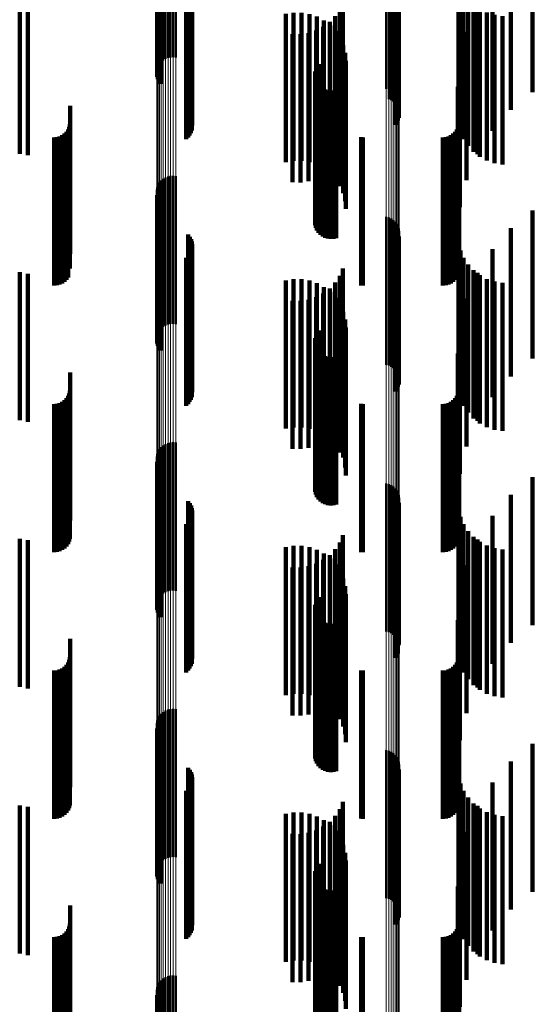
# Model space of a CAD drawing. Units: metres. Extents: x 0 to 10.8, y -0.5 to 0.5.
# Drawn here: x 0.1 to 0.1, y -0.3 to -0.2 of the extents above; entities that cross this region are included whole.
import ezdxf

# ---------------------------------------------------------------- set-up
doc = ezdxf.new("R2010")
doc.units = ezdxf.units.M
doc.linetypes.add('AUSGEZOGEN', pattern=[0])
doc.linetypes.add('VERDECKT2_S2', pattern=[0.009, 0.005, -0.004])
doc.layers.add('Fertigelement', color=7, linetype='AUSGEZOGEN', lineweight=50)
doc.layers.add('Standard', color=7, linetype='AUSGEZOGEN', lineweight=13)

msp = doc.modelspace()

# ---------------------------------------------------------------- linework, layer by layer
at = {"layer": 'Fertigelement', "transparency": 33554687}
for p, q in [((0.057233, -0.215698), (0.057233, -0.220698)), ((0.057309, -0.215651), (0.057309, -0.220651)), ((0.057392, -0.215618), (0.057392, -0.220618)), ((0.05748, -0.215598), (0.05748, -0.220598)), ((0.057569, -0.215593), (0.057569, -0.220593)), ((0.057658, -0.215603), (0.057658, -0.220603)), ((0.057031, -0.215987), (0.057031, -0.220987)), ((0.057063, -0.215903), (0.057063, -0.220903)), ((0.057108, -0.215826), (0.057108, -0.220826)), ((0.057165, -0.215757), (0.057165, -0.220757)), ((0.057011, -0.216165), (0.057011, -0.221165)), ((0.057014, -0.216075), (0.057014, -0.221075)), ((0.057023, -0.216253), (0.057023, -0.221253)), ((0.057049, -0.216339), (0.057049, -0.221339)), ((0.057089, -0.216419), (0.057089, -0.221419)), ((0.057142, -0.216492), (0.057142, -0.221492)), ((0.064765, -0.216981), (0.064765, -0.221664)), ((0.06485, -0.217004), (0.06485, -0.221652)), ((0.064929, -0.217041), (0.064929, -0.221634)), ((0.065002, -0.21709), (0.065002, -0.221609)), ((0.065066, -0.21715), (0.065066, -0.221579)), ((0.065119, -0.21722), (0.065119, -0.221544)), ((0.065161, -0.217297), (0.065161, -0.221505)), ((0.065189, -0.21738), (0.065189, -0.221463)), ((0.058079, -0.217582), (0.058079, -0.221361)), ((0.058131, -0.217652), (0.058131, -0.221326)), ((0.065164, -0.217725), (0.065164, -0.221289)), ((0.065191, -0.217641), (0.065191, -0.221332)), ((0.065204, -0.217467), (0.065204, -0.221419)), ((0.05817, -0.21773), (0.05817, -0.221287)), ((0.058197, -0.217813), (0.058197, -0.221245)), ((0.05821, -0.217899), (0.05821, -0.221201)), ((0.065072, -0.217873), (0.065072, -0.221215)), ((0.065124, -0.217802), (0.065124, -0.22125)), ((0.058008, -0.218361), (0.058008, -0.220969)), ((0.058072, -0.218301), (0.058072, -0.220999)), ((0.058124, -0.218231), (0.058124, -0.221034)), ((0.058166, -0.218155), (0.058166, -0.221073)), ((0.058194, -0.218072), (0.058194, -0.221114)), ((0.058008, -0.220969), (0.058008, -0.223361)), ((0.058072, -0.220999), (0.058072, -0.223301)), ((0.058124, -0.221034), (0.058124, -0.223231)), ((0.062396, -0.220984), (0.062396, -0.225984)), ((0.062438, -0.220899), (0.062438, -0.225899)), ((0.062494, -0.220822), (0.062494, -0.225822)), ((0.058079, -0.221361), (0.058079, -0.222582)), ((0.058131, -0.221326), (0.058131, -0.222652)), ((0.058166, -0.221073), (0.058166, -0.223155)), ((0.05817, -0.221287), (0.05817, -0.22273)), ((0.058194, -0.221114), (0.058194, -0.223072)), ((0.058197, -0.221245), (0.058197, -0.222813)), ((0.05821, -0.221201), (0.05821, -0.222899)), ((0.06236, -0.221169), (0.06236, -0.226169)), ((0.062366, -0.221263), (0.062366, -0.226263)), ((0.06237, -0.221075), (0.06237, -0.226075)), ((0.062388, -0.221355), (0.062388, -0.226355)), ((0.065072, -0.221215), (0.065072, -0.222873)), ((0.065124, -0.22125), (0.065124, -0.222802)), ((0.065164, -0.221289), (0.065164, -0.222725)), ((0.065191, -0.221332), (0.065191, -0.222641)), ((0.062427, -0.221442), (0.062427, -0.226442)), ((0.062479, -0.221521), (0.062479, -0.226521)), ((0.062544, -0.221589), (0.062544, -0.226589)), ((0.062621, -0.221645), (0.062621, -0.226645)), ((0.062706, -0.221687), (0.062706, -0.226687)), ((0.062796, -0.221714), (0.062796, -0.226714)), ((0.063077, -0.221696), (0.063077, -0.226696)), ((0.064765, -0.221664), (0.064765, -0.221664)), ((0.06485, -0.221652), (0.06485, -0.222004)), ((0.064929, -0.221634), (0.064929, -0.222041)), ((0.065002, -0.221609), (0.065002, -0.22209)), ((0.065066, -0.221579), (0.065066, -0.22215)), ((0.065119, -0.221544), (0.065119, -0.22222)), ((0.065161, -0.221505), (0.065161, -0.222297)), ((0.065189, -0.221463), (0.065189, -0.22238)), ((0.065204, -0.221419), (0.065204, -0.222467)), ((0.062891, -0.221724), (0.062891, -0.226724)), ((0.062985, -0.221719), (0.062985, -0.226719)), ((0.057233, -0.224698), (0.057233, -0.229698)), ((0.057309, -0.224651), (0.057309, -0.229651)), ((0.057392, -0.224618), (0.057392, -0.229618)), ((0.05748, -0.224598), (0.05748, -0.229598)), ((0.057569, -0.224593), (0.057569, -0.229593)), ((0.057658, -0.224603), (0.057658, -0.229603)), ((0.057031, -0.224987), (0.057031, -0.229987)), ((0.057063, -0.224903), (0.057063, -0.229903)), ((0.057108, -0.224826), (0.057108, -0.229826)), ((0.057165, -0.224757), (0.057165, -0.229757)), ((0.057011, -0.225165), (0.057011, -0.230165)), ((0.057014, -0.225075), (0.057014, -0.230075)), ((0.057023, -0.225253), (0.057023, -0.230253)), ((0.057049, -0.225339), (0.057049, -0.230339)), ((0.057089, -0.225419), (0.057089, -0.230419)), ((0.057142, -0.225492), (0.057142, -0.230492)), ((0.064765, -0.225981), (0.064765, -0.230981)), ((0.06485, -0.226004), (0.06485, -0.231004)), ((0.064929, -0.226041), (0.064929, -0.231041)), ((0.065002, -0.22609), (0.065002, -0.23109)), ((0.065066, -0.22615), (0.065066, -0.23115)), ((0.065119, -0.22622), (0.065119, -0.23122)), ((0.065161, -0.226297), (0.065161, -0.231297)), ((0.058079, -0.226582), (0.058079, -0.231582)), ((0.058131, -0.226652), (0.058131, -0.231652)), ((0.065189, -0.22638), (0.065189, -0.23138)), ((0.065191, -0.226641), (0.065191, -0.231641)), ((0.065204, -0.226467), (0.065204, -0.231467)), ((0.05817, -0.22673), (0.05817, -0.23173)), ((0.058197, -0.226813), (0.058197, -0.231813)), ((0.05821, -0.226899), (0.05821, -0.231899)), ((0.065072, -0.226873), (0.065072, -0.231873)), ((0.065124, -0.226802), (0.065124, -0.231802)), ((0.065164, -0.226725), (0.065164, -0.231725)), ((0.058008, -0.227361), (0.058008, -0.232361)), ((0.058072, -0.227301), (0.058072, -0.232301)), ((0.058124, -0.227231), (0.058124, -0.232231)), ((0.058166, -0.227155), (0.058166, -0.232155)), ((0.058194, -0.227072), (0.058194, -0.232072)), ((0.062396, -0.229984), (0.062396, -0.234984)), ((0.062438, -0.229899), (0.062438, -0.234899)), ((0.062494, -0.229822), (0.062494, -0.234822)), ((0.06236, -0.230169), (0.06236, -0.235169)), ((0.062366, -0.230263), (0.062366, -0.235263)), ((0.06237, -0.230075), (0.06237, -0.235075)), ((0.062388, -0.230355), (0.062388, -0.235355)), ((0.062427, -0.230442), (0.062427, -0.235442)), ((0.062479, -0.230521), (0.062479, -0.235521)), ((0.062544, -0.230589), (0.062544, -0.235589)), ((0.062621, -0.230645), (0.062621, -0.235645)), ((0.062706, -0.230687), (0.062706, -0.235687)), ((0.062796, -0.230714), (0.062796, -0.235714)), ((0.062891, -0.230724), (0.062891, -0.235724)), ((0.062985, -0.230719), (0.062985, -0.235719)), ((0.063077, -0.230696), (0.063077, -0.235696)), ((0.057309, -0.233651), (0.057309, -0.238651)), ((0.057392, -0.233618), (0.057392, -0.238618)), ((0.05748, -0.233598), (0.05748, -0.238598)), ((0.057569, -0.233593), (0.057569, -0.238593)), ((0.057658, -0.233603), (0.057658, -0.238603)), ((0.057031, -0.233987), (0.057031, -0.238987)), ((0.057063, -0.233903), (0.057063, -0.238903)), ((0.057108, -0.233826), (0.057108, -0.238826)), ((0.057165, -0.233757), (0.057165, -0.238757)), ((0.057233, -0.233698), (0.057233, -0.238698)), ((0.057011, -0.234165), (0.057011, -0.239165)), ((0.057014, -0.234075), (0.057014, -0.239075)), ((0.057023, -0.234253), (0.057023, -0.239253)), ((0.057049, -0.234339), (0.057049, -0.239339)), ((0.057089, -0.234419), (0.057089, -0.239419)), ((0.057142, -0.234492), (0.057142, -0.239492)), ((0.064765, -0.234981), (0.064765, -0.239981)), ((0.06485, -0.235004), (0.06485, -0.240004)), ((0.064929, -0.235041), (0.064929, -0.240041)), ((0.065002, -0.23509), (0.065002, -0.24009)), ((0.065066, -0.23515), (0.065066, -0.24015)), ((0.065119, -0.23522), (0.065119, -0.24022)), ((0.065161, -0.235297), (0.065161, -0.240297)), ((0.058079, -0.235582), (0.058079, -0.240454)), ((0.058131, -0.235652), (0.058131, -0.240415)), ((0.065189, -0.23538), (0.065189, -0.24038)), ((0.065191, -0.235641), (0.065191, -0.240421)), ((0.065204, -0.235467), (0.065204, -0.240467)), ((0.05817, -0.23573), (0.05817, -0.240373)), ((0.058197, -0.235813), (0.058197, -0.240327)), ((0.05821, -0.235899), (0.05821, -0.24028)), ((0.065072, -0.235873), (0.065072, -0.240295)), ((0.065124, -0.235802), (0.065124, -0.240333)), ((0.065164, -0.235725), (0.065164, -0.240376)), ((0.058072, -0.236301), (0.058072, -0.240061)), ((0.058124, -0.236231), (0.058124, -0.240098)), ((0.058166, -0.236155), (0.058166, -0.240141)), ((0.058194, -0.236072), (0.058194, -0.240186)), ((0.058008, -0.236361), (0.058008, -0.240028)), ((0.062396, -0.238984), (0.062396, -0.243984)), ((0.062438, -0.238899), (0.062438, -0.243899)), ((0.062494, -0.238822), (0.062494, -0.243822)), ((0.06236, -0.239169), (0.06236, -0.244169)), ((0.062366, -0.239263), (0.062366, -0.244263)), ((0.06237, -0.239075), (0.06237, -0.244075)), ((0.062388, -0.239355), (0.062388, -0.244355)), ((0.062427, -0.239442), (0.062427, -0.244442)), ((0.062479, -0.239521), (0.062479, -0.244521)), ((0.062544, -0.239589), (0.062544, -0.244589)), ((0.062621, -0.239645), (0.062621, -0.244645)), ((0.062706, -0.239687), (0.062706, -0.244687)), ((0.062796, -0.239714), (0.062796, -0.244714)), ((0.062891, -0.239724), (0.062891, -0.244724)), ((0.062985, -0.239719), (0.062985, -0.244719)), ((0.063077, -0.239696), (0.063077, -0.244696)), ((0.058008, -0.240028), (0.058008, -0.241361)), ((0.058072, -0.240061), (0.058072, -0.241301)), ((0.058124, -0.240098), (0.058124, -0.241231)), ((0.058166, -0.240141), (0.058166, -0.241155)), ((0.058194, -0.240186), (0.058194, -0.241072)), ((0.058197, -0.240327), (0.058197, -0.240813)), ((0.05821, -0.24028), (0.05821, -0.240899)), ((0.065072, -0.240295), (0.065072, -0.240873)), ((0.058079, -0.240454), (0.058079, -0.240454)), ((0.058131, -0.240415), (0.058131, -0.240415)), ((0.05817, -0.240373), (0.05817, -0.24073)), ((0.065124, -0.240333), (0.065124, -0.240802)), ((0.065164, -0.240376), (0.065164, -0.240725)), ((0.065191, -0.240421), (0.065191, -0.240421)), ((0.057309, -0.242651), (0.057309, -0.247651)), ((0.057392, -0.242618), (0.057392, -0.247618)), ((0.05748, -0.242598), (0.05748, -0.247598)), ((0.057569, -0.242593), (0.057569, -0.247593)), ((0.057658, -0.242603), (0.057658, -0.247603)), ((0.057031, -0.242987), (0.057031, -0.247987)), ((0.057063, -0.242903), (0.057063, -0.247903)), ((0.057108, -0.242826), (0.057108, -0.247826)), ((0.057165, -0.242757), (0.057165, -0.247757)), ((0.057233, -0.242698), (0.057233, -0.247698)), ((0.057011, -0.243165), (0.057011, -0.248165)), ((0.057014, -0.243075), (0.057014, -0.248075)), ((0.057023, -0.243253), (0.057023, -0.248253)), ((0.057049, -0.243339), (0.057049, -0.248339)), ((0.057089, -0.243419), (0.057089, -0.248419)), ((0.057142, -0.243492), (0.057142, -0.248492)), ((0.064765, -0.243981), (0.064765, -0.248981)), ((0.06485, -0.244004), (0.06485, -0.249004)), ((0.064929, -0.244041), (0.064929, -0.249041)), ((0.065002, -0.24409), (0.065002, -0.24909)), ((0.065066, -0.24415), (0.065066, -0.24915)), ((0.065119, -0.24422), (0.065119, -0.24922)), ((0.065161, -0.244297), (0.065161, -0.249297)), ((0.058079, -0.244582), (0.058079, -0.249582)), ((0.065189, -0.24438), (0.065189, -0.24938)), ((0.065191, -0.244641), (0.065191, -0.249641)), ((0.065204, -0.244467), (0.065204, -0.249467)), ((0.058131, -0.244652), (0.058131, -0.249652)), ((0.05817, -0.24473), (0.05817, -0.24973)), ((0.058197, -0.244813), (0.058197, -0.249813)), ((0.05821, -0.244899), (0.05821, -0.249899)), ((0.065072, -0.244873), (0.065072, -0.249873)), ((0.065124, -0.244802), (0.065124, -0.249802)), ((0.065164, -0.244725), (0.065164, -0.249725)), ((0.058072, -0.245301), (0.058072, -0.250301)), ((0.058124, -0.245231), (0.058124, -0.250231)), ((0.058166, -0.245155), (0.058166, -0.250155)), ((0.058194, -0.245072), (0.058194, -0.250072)), ((0.058008, -0.245361), (0.058008, -0.250361)), ((0.062438, -0.247899), (0.062438, -0.252899)), ((0.062494, -0.247822), (0.062494, -0.252822)), ((0.06236, -0.248169), (0.06236, -0.253169)), ((0.062366, -0.248263), (0.062366, -0.253263)), ((0.06237, -0.248075), (0.06237, -0.253075)), ((0.062396, -0.247984), (0.062396, -0.252984)), ((0.062388, -0.248355), (0.062388, -0.253355)), ((0.062427, -0.248442), (0.062427, -0.253442)), ((0.062479, -0.248521), (0.062479, -0.253521)), ((0.062544, -0.248589), (0.062544, -0.253589)), ((0.062621, -0.248645), (0.062621, -0.253645)), ((0.062706, -0.248687), (0.062706, -0.253687)), ((0.062796, -0.248714), (0.062796, -0.253714)), ((0.062891, -0.248724), (0.062891, -0.253724)), ((0.062985, -0.248719), (0.062985, -0.253719)), ((0.063077, -0.248696), (0.063077, -0.253696)), ((0.057392, -0.251618), (0.057392, -0.256618)), ((0.05748, -0.251598), (0.05748, -0.256598)), ((0.057569, -0.251593), (0.057569, -0.256593)), ((0.057658, -0.251603), (0.057658, -0.256603)), ((0.057063, -0.251903), (0.057063, -0.256903)), ((0.057108, -0.251826), (0.057108, -0.256826)), ((0.057165, -0.251757), (0.057165, -0.256757)), ((0.057233, -0.251698), (0.057233, -0.256698)), ((0.057309, -0.251651), (0.057309, -0.256651)), ((0.057011, -0.252165), (0.057011, -0.257165)), ((0.057014, -0.252075), (0.057014, -0.257075)), ((0.057023, -0.252253), (0.057023, -0.257253)), ((0.057031, -0.251987), (0.057031, -0.256987)), ((0.057049, -0.252339), (0.057049, -0.257339)), ((0.057089, -0.252419), (0.057089, -0.257419)), ((0.057142, -0.252492), (0.057142, -0.257492))]:
    msp.add_line(p, q, dxfattribs=at)
at = {"layer": 'Standard', "color": 7, "linetype": 'AUSGEZOGEN', "lineweight": 13, "transparency": 33554687}
for p, q in [((0.064765, -0.202098), (0.064765, -0.221664)), ((0.06485, -0.202088), (0.06485, -0.221652)), ((0.064929, -0.202071), (0.064929, -0.221634)), ((0.065002, -0.202048), (0.065002, -0.221609)), ((0.065066, -0.202021), (0.065066, -0.221579)), ((0.065119, -0.201989), (0.065119, -0.221544)), ((0.065161, -0.201953), (0.065161, -0.221505)), ((0.065189, -0.201915), (0.065189, -0.221463)), ((0.065204, -0.201875), (0.065204, -0.221419)), ((0.057011, -0.202473), (0.057011, -0.222075)), ((0.057014, -0.202514), (0.057014, -0.22212)), ((0.057031, -0.202555), (0.057031, -0.222165)), ((0.057063, -0.202593), (0.057063, -0.222207)), ((0.057108, -0.202629), (0.057108, -0.222246)), ((0.057165, -0.202661), (0.057165, -0.222281)), ((0.057233, -0.202688), (0.057233, -0.22231)), ((0.057309, -0.202709), (0.057309, -0.222334)), ((0.057392, -0.202725), (0.057392, -0.222351)), ((0.05748, -0.202734), (0.05748, -0.222361)), ((0.057569, -0.202736), (0.057569, -0.222363)), ((0.057658, -0.202731), (0.057658, -0.222358)), ((0.064765, -0.221664), (0.064765, -0.240783)), ((0.06485, -0.221652), (0.06485, -0.24077)), ((0.064929, -0.221634), (0.064929, -0.24075)), ((0.065002, -0.221609), (0.065002, -0.240723)), ((0.065066, -0.221579), (0.065066, -0.24069)), ((0.065119, -0.221544), (0.065119, -0.240652)), ((0.065161, -0.221505), (0.065161, -0.24061)), ((0.065189, -0.221463), (0.065189, -0.240564)), ((0.065204, -0.221419), (0.065204, -0.240517)), ((0.057011, -0.222075), (0.057011, -0.241229)), ((0.057014, -0.22212), (0.057014, -0.241278)), ((0.057031, -0.222165), (0.057031, -0.241327)), ((0.057063, -0.222207), (0.057063, -0.241372)), ((0.057108, -0.222246), (0.057108, -0.241415)), ((0.057165, -0.222281), (0.057165, -0.241453)), ((0.057233, -0.22231), (0.057233, -0.241485)), ((0.057309, -0.222334), (0.057309, -0.24151)), ((0.057392, -0.222351), (0.057392, -0.241529)), ((0.05748, -0.222361), (0.05748, -0.241539)), ((0.057569, -0.222363), (0.057569, -0.241542)), ((0.057658, -0.222358), (0.057658, -0.241537)), ((0.065119, -0.240652), (0.065119, -0.259229)), ((0.065161, -0.24061), (0.065161, -0.259183)), ((0.065189, -0.240564), (0.065189, -0.259134)), ((0.065204, -0.240517), (0.065204, -0.259083)), ((0.064765, -0.240783), (0.064765, -0.25937)), ((0.06485, -0.24077), (0.06485, -0.259356)), ((0.064929, -0.24075), (0.064929, -0.259334)), ((0.065002, -0.240723), (0.065002, -0.259305)), ((0.065066, -0.24069), (0.065066, -0.25927)), ((0.057011, -0.241229), (0.057011, -0.259851)), ((0.057014, -0.241278), (0.057014, -0.259904)), ((0.057031, -0.241327), (0.057031, -0.259956)), ((0.057063, -0.241372), (0.057063, -0.260005)), ((0.057108, -0.241415), (0.057108, -0.260051)), ((0.057165, -0.241453), (0.057165, -0.260091)), ((0.057233, -0.241485), (0.057233, -0.260126)), ((0.057309, -0.24151), (0.057309, -0.260154)), ((0.057392, -0.241529), (0.057392, -0.260173)), ((0.05748, -0.241539), (0.05748, -0.260185)), ((0.057569, -0.241542), (0.057569, -0.260188)), ((0.057658, -0.241537), (0.057658, -0.260182))]:
    msp.add_line(p, q, dxfattribs=at)
at = {"layer": 'Standard', "color": 253, "linetype": 'VERDECKT2_S2', "lineweight": 140, "transparency": 33554687}
for p, q in [((0.057023, -0.216253), (0.057023, -0.221253)), ((0.057049, -0.216339), (0.057049, -0.221339)), ((0.057089, -0.216419), (0.057089, -0.221419)), ((0.057142, -0.216492), (0.057142, -0.221492)), ((0.068977, -0.217367), (0.068977, -0.222367)), ((0.069705, -0.217237), (0.069705, -0.221768)), ((0.058079, -0.217582), (0.058079, -0.221361)), ((0.058131, -0.217652), (0.058131, -0.221326)), ((0.065164, -0.217725), (0.065164, -0.221289)), ((0.065191, -0.217641), (0.065191, -0.221332)), ((0.05817, -0.21773), (0.05817, -0.221287)), ((0.058197, -0.217813), (0.058197, -0.221245)), ((0.05821, -0.217899), (0.05821, -0.221201)), ((0.065072, -0.217873), (0.065072, -0.221215)), ((0.065124, -0.217802), (0.065124, -0.22125)), ((0.067206, -0.217852), (0.067206, -0.222852)), ((0.058008, -0.218361), (0.058008, -0.220969)), ((0.058072, -0.218301), (0.058072, -0.220999)), ((0.058124, -0.218231), (0.058124, -0.221034)), ((0.058166, -0.218155), (0.058166, -0.221073)), ((0.058194, -0.218072), (0.058194, -0.221114)), ((0.067273, -0.218114), (0.067273, -0.223114)), ((0.067383, -0.218362), (0.067383, -0.223362)), ((0.068354, -0.218074), (0.068354, -0.223074)), ((0.067532, -0.218589), (0.067532, -0.223589)), ((0.052379, -0.218849), (0.052379, -0.223849)), ((0.052656, -0.218902), (0.052656, -0.223902)), ((0.063195, -0.218975), (0.063195, -0.223975)), ((0.063306, -0.218726), (0.063306, -0.223726)), ((0.067716, -0.218787), (0.067716, -0.223787)), ((0.067852, -0.218871), (0.067852, -0.223871)), ((0.067931, -0.218953), (0.067931, -0.223953)), ((0.06137, -0.219132), (0.06137, -0.224132)), ((0.061635, -0.219089), (0.061635, -0.224089)), ((0.061904, -0.21909), (0.061904, -0.22409)), ((0.062169, -0.219135), (0.062169, -0.224135)), ((0.062424, -0.219223), (0.062424, -0.224223)), ((0.06266, -0.219351), (0.06266, -0.224351)), ((0.063045, -0.219202), (0.063045, -0.224202)), ((0.06817, -0.21908), (0.06817, -0.22408)), ((0.068427, -0.219167), (0.068427, -0.224167)), ((0.068695, -0.219209), (0.068695, -0.224209)), ((0.0624, -0.219693), (0.0624, -0.224693)), ((0.062641, -0.219566), (0.062641, -0.224566)), ((0.062858, -0.219401), (0.062858, -0.224401)), ((0.062872, -0.219517), (0.062872, -0.224517)), ((0.063054, -0.219715), (0.063054, -0.224715)), ((0.061599, -0.219814), (0.061599, -0.224814)), ((0.061871, -0.219819), (0.061871, -0.224819)), ((0.062141, -0.219778), (0.062141, -0.224778)), ((0.063201, -0.219941), (0.063201, -0.224941)), ((0.067484, -0.219738), (0.067484, -0.224738)), ((0.063308, -0.220187), (0.063308, -0.225187)), ((0.063374, -0.220448), (0.063374, -0.225448)), ((0.063397, -0.220716), (0.063397, -0.225716)), ((0.06726, -0.220653), (0.06726, -0.225653)), ((0.058008, -0.220969), (0.058008, -0.223361)), ((0.058072, -0.220999), (0.058072, -0.223301)), ((0.058124, -0.221034), (0.058124, -0.223231)), ((0.062396, -0.220984), (0.062396, -0.225984)), ((0.062438, -0.220899), (0.062438, -0.225899)), ((0.062494, -0.220822), (0.062494, -0.225822)), ((0.058079, -0.221361), (0.058079, -0.222582)), ((0.058131, -0.221326), (0.058131, -0.222652)), ((0.058166, -0.221073), (0.058166, -0.223155)), ((0.05817, -0.221287), (0.05817, -0.22273)), ((0.058194, -0.221114), (0.058194, -0.223072)), ((0.058197, -0.221245), (0.058197, -0.222813)), ((0.05821, -0.221201), (0.05821, -0.222899)), ((0.06236, -0.221169), (0.06236, -0.226169)), ((0.062366, -0.221263), (0.062366, -0.226263)), ((0.06237, -0.221075), (0.06237, -0.226075)), ((0.062388, -0.221355), (0.062388, -0.226355)), ((0.065072, -0.221215), (0.065072, -0.222873)), ((0.065124, -0.22125), (0.065124, -0.222802)), ((0.065164, -0.221289), (0.065164, -0.222725)), ((0.065191, -0.221332), (0.065191, -0.222641)), ((0.062427, -0.221442), (0.062427, -0.226442)), ((0.062479, -0.221521), (0.062479, -0.226521)), ((0.062544, -0.221589), (0.062544, -0.226589)), ((0.062621, -0.221645), (0.062621, -0.226645)), ((0.062706, -0.221687), (0.062706, -0.226687)), ((0.062796, -0.221714), (0.062796, -0.226714)), ((0.063077, -0.221696), (0.063077, -0.226696)), ((0.067184, -0.221593), (0.067184, -0.226593)), ((0.062891, -0.221724), (0.062891, -0.226724)), ((0.062985, -0.221719), (0.062985, -0.226719)), ((0.054086, -0.222233), (0.054086, -0.227233)), ((0.067227, -0.22223), (0.067227, -0.22723)), ((0.054014, -0.223028), (0.054014, -0.227624)), ((0.054054, -0.222942), (0.054054, -0.227671)), ((0.054078, -0.22285), (0.054078, -0.227721)), ((0.067154, -0.223028), (0.067154, -0.227624)), ((0.067194, -0.222942), (0.067194, -0.227671)), ((0.067219, -0.22285), (0.067219, -0.227721)), ((0.053542, -0.2233), (0.053542, -0.227475)), ((0.053637, -0.223292), (0.053637, -0.22748)), ((0.053728, -0.223267), (0.053728, -0.227493)), ((0.053814, -0.223227), (0.053814, -0.227515)), ((0.053892, -0.223173), (0.053892, -0.227545)), ((0.053959, -0.223106), (0.053959, -0.227581)), ((0.063922, -0.223297), (0.063922, -0.227477)), ((0.06398, -0.2233), (0.06398, -0.227475)), ((0.066683, -0.2233), (0.066683, -0.227475)), ((0.066778, -0.223292), (0.066778, -0.22748)), ((0.066869, -0.223267), (0.066869, -0.227493)), ((0.066955, -0.223227), (0.066955, -0.227515)), ((0.067033, -0.223173), (0.067033, -0.227545)), ((0.0671, -0.223106), (0.0671, -0.227581)), ((0.057023, -0.225253), (0.057023, -0.230253)), ((0.057049, -0.225339), (0.057049, -0.230339)), ((0.057089, -0.225419), (0.057089, -0.230419)), ((0.057142, -0.225492), (0.057142, -0.230492)), ((0.069705, -0.225768), (0.069705, -0.230768)), ((0.068977, -0.226367), (0.068977, -0.231367)), ((0.058079, -0.226582), (0.058079, -0.231582)), ((0.058131, -0.226652), (0.058131, -0.231652)), ((0.065191, -0.226641), (0.065191, -0.231641)), ((0.05817, -0.22673), (0.05817, -0.23173)), ((0.058197, -0.226813), (0.058197, -0.231813)), ((0.05821, -0.226899), (0.05821, -0.231899)), ((0.065072, -0.226873), (0.065072, -0.231873)), ((0.065124, -0.226802), (0.065124, -0.231802)), ((0.065164, -0.226725), (0.065164, -0.231725)), ((0.067206, -0.226852), (0.067206, -0.230457)), ((0.058008, -0.227361), (0.058008, -0.232361)), ((0.058072, -0.227301), (0.058072, -0.232301)), ((0.058124, -0.227231), (0.058124, -0.232231)), ((0.058166, -0.227155), (0.058166, -0.232155)), ((0.058194, -0.227072), (0.058194, -0.232072)), ((0.067273, -0.227114), (0.067273, -0.230313)), ((0.067383, -0.227362), (0.067383, -0.230177)), ((0.068354, -0.227074), (0.068354, -0.232074)), ((0.053542, -0.227475), (0.053542, -0.2283)), ((0.053637, -0.22748), (0.053637, -0.228292)), ((0.053728, -0.227493), (0.053728, -0.228267)), ((0.053814, -0.227515), (0.053814, -0.228227)), ((0.053892, -0.227545), (0.053892, -0.228173)), ((0.053959, -0.227581), (0.053959, -0.228106)), ((0.054014, -0.227624), (0.054014, -0.228028)), ((0.054054, -0.227671), (0.054054, -0.227671)), ((0.063922, -0.227477), (0.063922, -0.228297)), ((0.06398, -0.227475), (0.06398, -0.2283)), ((0.066683, -0.227475), (0.066683, -0.2283)), ((0.066778, -0.22748), (0.066778, -0.228292)), ((0.066869, -0.227493), (0.066869, -0.228267)), ((0.066955, -0.227515), (0.066955, -0.228227)), ((0.067033, -0.227545), (0.067033, -0.228173)), ((0.0671, -0.227581), (0.0671, -0.228106)), ((0.067154, -0.227624), (0.067154, -0.228028)), ((0.067194, -0.227671), (0.067194, -0.227671)), ((0.067532, -0.227589), (0.067532, -0.230053)), ((0.052379, -0.227849), (0.052379, -0.229911)), ((0.052656, -0.227902), (0.052656, -0.229882)), ((0.054078, -0.227721), (0.054078, -0.227721)), ((0.063195, -0.227975), (0.063195, -0.229842)), ((0.063306, -0.227726), (0.063306, -0.229978)), ((0.067219, -0.227721), (0.067219, -0.227721)), ((0.067716, -0.227787), (0.067716, -0.229945)), ((0.067852, -0.227871), (0.067852, -0.232871)), ((0.067931, -0.227953), (0.067931, -0.229854)), ((0.06137, -0.228132), (0.06137, -0.233132)), ((0.061635, -0.228089), (0.061635, -0.233089)), ((0.061904, -0.22809), (0.061904, -0.23309)), ((0.062169, -0.228135), (0.062169, -0.233135)), ((0.062424, -0.228223), (0.062424, -0.233223)), ((0.06266, -0.228351), (0.06266, -0.233351)), ((0.063045, -0.228202), (0.063045, -0.229717)), ((0.06817, -0.22808), (0.06817, -0.229784)), ((0.068427, -0.228167), (0.068427, -0.229737)), ((0.068695, -0.228209), (0.068695, -0.229714)), ((0.0624, -0.228693), (0.0624, -0.229449)), ((0.062641, -0.228566), (0.062641, -0.229518)), ((0.062858, -0.228401), (0.062858, -0.229609)), ((0.062872, -0.228517), (0.062872, -0.233517)), ((0.061599, -0.228814), (0.061599, -0.229383)), ((0.061871, -0.228819), (0.061871, -0.22938)), ((0.062141, -0.228778), (0.062141, -0.229402)), ((0.063054, -0.228715), (0.063054, -0.233715)), ((0.063201, -0.228941), (0.063201, -0.233941)), ((0.067484, -0.228738), (0.067484, -0.233738)), ((0.063308, -0.229187), (0.063308, -0.234103)), ((0.061599, -0.229383), (0.061599, -0.233814)), ((0.061871, -0.22938), (0.061871, -0.233819)), ((0.062141, -0.229402), (0.062141, -0.233778)), ((0.0624, -0.229449), (0.0624, -0.233693)), ((0.062641, -0.229518), (0.062641, -0.233566)), ((0.062858, -0.229609), (0.062858, -0.233401)), ((0.063374, -0.229448), (0.063374, -0.233961)), ((0.06726, -0.229653), (0.06726, -0.233848)), ((0.052379, -0.229911), (0.052379, -0.232849)), ((0.052656, -0.229882), (0.052656, -0.232902)), ((0.062396, -0.229984), (0.062396, -0.234984)), ((0.062438, -0.229899), (0.062438, -0.234899)), ((0.062494, -0.229822), (0.062494, -0.234822)), ((0.063045, -0.229717), (0.063045, -0.233202)), ((0.063195, -0.229842), (0.063195, -0.232975)), ((0.063306, -0.229978), (0.063306, -0.232726)), ((0.063397, -0.229716), (0.063397, -0.233814)), ((0.067716, -0.229945), (0.067716, -0.232787)), ((0.067931, -0.229854), (0.067931, -0.232953)), ((0.06817, -0.229784), (0.06817, -0.23308)), ((0.068427, -0.229737), (0.068427, -0.233167)), ((0.068695, -0.229714), (0.068695, -0.233209)), ((0.06236, -0.230169), (0.06236, -0.235169)), ((0.062366, -0.230263), (0.062366, -0.235263)), ((0.06237, -0.230075), (0.06237, -0.235075)), ((0.062388, -0.230355), (0.062388, -0.235355)), ((0.067273, -0.230313), (0.067273, -0.232114)), ((0.067383, -0.230177), (0.067383, -0.232362)), ((0.067532, -0.230053), (0.067532, -0.232589)), ((0.062427, -0.230442), (0.062427, -0.235442)), ((0.062479, -0.230521), (0.062479, -0.235521)), ((0.062544, -0.230589), (0.062544, -0.235589)), ((0.062621, -0.230645), (0.062621, -0.235645)), ((0.062706, -0.230687), (0.062706, -0.235687)), ((0.067184, -0.230593), (0.067184, -0.233334)), ((0.067206, -0.230457), (0.067206, -0.231852)), ((0.062796, -0.230714), (0.062796, -0.235714)), ((0.062891, -0.230724), (0.062891, -0.235724)), ((0.062985, -0.230719), (0.062985, -0.235719)), ((0.063077, -0.230696), (0.063077, -0.235696)), ((0.054086, -0.231233), (0.054086, -0.236233)), ((0.067227, -0.23123), (0.067227, -0.23623)), ((0.054054, -0.231942), (0.054054, -0.236942)), ((0.054078, -0.23185), (0.054078, -0.23685)), ((0.067194, -0.231942), (0.067194, -0.236942)), ((0.067219, -0.23185), (0.067219, -0.23685)), ((0.053542, -0.2323), (0.053542, -0.2373)), ((0.053637, -0.232292), (0.053637, -0.237292)), ((0.053728, -0.232267), (0.053728, -0.237267)), ((0.053814, -0.232227), (0.053814, -0.237227)), ((0.053892, -0.232173), (0.053892, -0.237173)), ((0.053959, -0.232106), (0.053959, -0.237106)), ((0.054014, -0.232028), (0.054014, -0.237028)), ((0.063922, -0.232297), (0.063922, -0.237297)), ((0.06398, -0.2323), (0.06398, -0.2373)), ((0.066683, -0.2323), (0.066683, -0.2373)), ((0.066778, -0.232292), (0.066778, -0.237292)), ((0.066869, -0.232267), (0.066869, -0.237267)), ((0.066955, -0.232227), (0.066955, -0.237227)), ((0.067033, -0.232173), (0.067033, -0.237173)), ((0.0671, -0.232106), (0.0671, -0.237106)), ((0.067154, -0.232028), (0.067154, -0.237028)), ((0.067184, -0.233334), (0.067184, -0.235593)), ((0.063374, -0.233961), (0.063374, -0.234448)), ((0.063397, -0.233814), (0.063397, -0.234716)), ((0.06726, -0.233848), (0.06726, -0.234653)), ((0.057023, -0.234253), (0.057023, -0.239253)), ((0.057049, -0.234339), (0.057049, -0.239339)), ((0.063308, -0.234103), (0.063308, -0.234103)), ((0.057089, -0.234419), (0.057089, -0.239419)), ((0.057142, -0.234492), (0.057142, -0.239492)), ((0.069705, -0.234768), (0.069705, -0.235974)), ((0.058079, -0.235582), (0.058079, -0.240454)), ((0.058131, -0.235652), (0.058131, -0.240415)), ((0.065191, -0.235641), (0.065191, -0.240421)), ((0.068977, -0.235367), (0.068977, -0.235647)), ((0.068977, -0.235647), (0.068977, -0.240367)), ((0.05817, -0.23573), (0.05817, -0.240373)), ((0.058197, -0.235813), (0.058197, -0.240327)), ((0.05821, -0.235899), (0.05821, -0.24028)), ((0.065072, -0.235873), (0.065072, -0.240295)), ((0.065124, -0.235802), (0.065124, -0.240333)), ((0.065164, -0.235725), (0.065164, -0.240376)), ((0.067206, -0.235852), (0.067206, -0.240852)), ((0.069705, -0.235974), (0.069705, -0.239768)), ((0.058072, -0.236301), (0.058072, -0.240061)), ((0.058124, -0.236231), (0.058124, -0.240098)), ((0.058166, -0.236155), (0.058166, -0.240141)), ((0.058194, -0.236072), (0.058194, -0.240186)), ((0.067273, -0.236114), (0.067273, -0.241114)), ((0.068354, -0.236074), (0.068354, -0.241074)), ((0.058008, -0.236361), (0.058008, -0.240028)), ((0.067383, -0.236362), (0.067383, -0.241362)), ((0.067532, -0.236589), (0.067532, -0.241589)), ((0.052379, -0.236849), (0.052379, -0.241849)), ((0.052656, -0.236902), (0.052656, -0.241902)), ((0.063195, -0.236975), (0.063195, -0.241975)), ((0.063306, -0.236726), (0.063306, -0.241726)), ((0.067716, -0.236787), (0.067716, -0.241787)), ((0.067852, -0.236871), (0.067852, -0.241871)), ((0.067931, -0.236953), (0.067931, -0.241953)), ((0.06137, -0.237132), (0.06137, -0.242132)), ((0.061635, -0.237089), (0.061635, -0.242089)), ((0.061904, -0.23709), (0.061904, -0.24209)), ((0.062169, -0.237135), (0.062169, -0.242135)), ((0.062424, -0.237223), (0.062424, -0.242223)), ((0.063045, -0.237202), (0.063045, -0.242202)), ((0.06817, -0.23708), (0.06817, -0.24208)), ((0.068427, -0.237167), (0.068427, -0.242167)), ((0.068695, -0.237209), (0.068695, -0.242209)), ((0.062641, -0.237566), (0.062641, -0.242566)), ((0.06266, -0.237351), (0.06266, -0.242351)), ((0.062858, -0.237401), (0.062858, -0.242401)), ((0.062872, -0.237517), (0.062872, -0.242517)), ((0.061599, -0.237814), (0.061599, -0.242814)), ((0.061871, -0.237819), (0.061871, -0.242819)), ((0.062141, -0.237778), (0.062141, -0.242778)), ((0.0624, -0.237693), (0.0624, -0.242693)), ((0.063054, -0.237715), (0.063054, -0.242715)), ((0.063201, -0.237941), (0.063201, -0.242941)), ((0.067484, -0.237738), (0.067484, -0.242738)), ((0.063308, -0.238187), (0.063308, -0.243187)), ((0.063374, -0.238448), (0.063374, -0.243448)), ((0.06726, -0.238653), (0.06726, -0.243653)), ((0.062396, -0.238984), (0.062396, -0.243984)), ((0.062438, -0.238899), (0.062438, -0.243899)), ((0.062494, -0.238822), (0.062494, -0.243822)), ((0.063397, -0.238716), (0.063397, -0.243716)), ((0.06236, -0.239169), (0.06236, -0.244169)), ((0.062366, -0.239263), (0.062366, -0.244263)), ((0.06237, -0.239075), (0.06237, -0.244075)), ((0.062388, -0.239355), (0.062388, -0.244355)), ((0.062427, -0.239442), (0.062427, -0.244442)), ((0.062479, -0.239521), (0.062479, -0.244521)), ((0.062544, -0.239589), (0.062544, -0.244589)), ((0.062621, -0.239645), (0.062621, -0.244645)), ((0.067184, -0.239593), (0.067184, -0.244593)), ((0.062706, -0.239687), (0.062706, -0.244687)), ((0.062796, -0.239714), (0.062796, -0.244714)), ((0.062891, -0.239724), (0.062891, -0.244724)), ((0.062985, -0.239719), (0.062985, -0.244719)), ((0.063077, -0.239696), (0.063077, -0.244696)), ((0.054086, -0.240233), (0.054086, -0.245233)), ((0.058008, -0.240028), (0.058008, -0.241361)), ((0.058072, -0.240061), (0.058072, -0.241301)), ((0.058124, -0.240098), (0.058124, -0.241231)), ((0.058166, -0.240141), (0.058166, -0.241155)), ((0.058194, -0.240186), (0.058194, -0.241072)), ((0.058197, -0.240327), (0.058197, -0.240813)), ((0.05821, -0.24028), (0.05821, -0.240899)), ((0.065072, -0.240295), (0.065072, -0.240873)), ((0.067227, -0.24023), (0.067227, -0.24523)), ((0.058079, -0.240454), (0.058079, -0.240454)), ((0.058131, -0.240415), (0.058131, -0.240415)), ((0.05817, -0.240373), (0.05817, -0.24073)), ((0.065124, -0.240333), (0.065124, -0.240802)), ((0.065164, -0.240376), (0.065164, -0.240725)), ((0.065191, -0.240421), (0.065191, -0.240421)), ((0.054054, -0.240942), (0.054054, -0.245246)), ((0.054078, -0.24085), (0.054078, -0.2453)), ((0.067194, -0.240942), (0.067194, -0.245246)), ((0.067219, -0.24085), (0.067219, -0.2453)), ((0.053542, -0.2413), (0.053542, -0.245035)), ((0.053637, -0.241292), (0.053637, -0.24504)), ((0.053728, -0.241267), (0.053728, -0.245054)), ((0.053814, -0.241227), (0.053814, -0.245078)), ((0.053892, -0.241173), (0.053892, -0.24511)), ((0.053959, -0.241106), (0.053959, -0.245149)), ((0.054014, -0.241028), (0.054014, -0.245195)), ((0.063922, -0.241297), (0.063922, -0.245037)), ((0.06398, -0.2413), (0.06398, -0.245035)), ((0.066683, -0.2413), (0.066683, -0.245035)), ((0.066778, -0.241292), (0.066778, -0.24504)), ((0.066869, -0.241267), (0.066869, -0.245054)), ((0.066955, -0.241227), (0.066955, -0.245078)), ((0.067033, -0.241173), (0.067033, -0.24511)), ((0.0671, -0.241106), (0.0671, -0.245149)), ((0.067154, -0.241028), (0.067154, -0.245195)), ((0.057023, -0.243253), (0.057023, -0.248253)), ((0.057049, -0.243339), (0.057049, -0.248339)), ((0.057089, -0.243419), (0.057089, -0.248419)), ((0.057142, -0.243492), (0.057142, -0.248492)), ((0.069705, -0.243768), (0.069705, -0.248768)), ((0.058079, -0.244582), (0.058079, -0.249582)), ((0.065191, -0.244641), (0.065191, -0.249641)), ((0.068977, -0.244367), (0.068977, -0.249367)), ((0.058131, -0.244652), (0.058131, -0.249652)), ((0.05817, -0.24473), (0.05817, -0.24973)), ((0.058197, -0.244813), (0.058197, -0.249813)), ((0.05821, -0.244899), (0.05821, -0.249899)), ((0.065072, -0.244873), (0.065072, -0.249873)), ((0.065124, -0.244802), (0.065124, -0.249802)), ((0.065164, -0.244725), (0.065164, -0.249725)), ((0.067206, -0.244852), (0.067206, -0.248246)), ((0.053542, -0.245035), (0.053542, -0.2463)), ((0.053637, -0.24504), (0.053637, -0.246292)), ((0.053728, -0.245054), (0.053728, -0.246267)), ((0.053814, -0.245078), (0.053814, -0.246227)), ((0.053892, -0.24511), (0.053892, -0.246173)), ((0.053959, -0.245149), (0.053959, -0.246106)), ((0.054014, -0.245195), (0.054014, -0.246028)), ((0.054054, -0.245246), (0.054054, -0.245942)), ((0.054078, -0.2453), (0.054078, -0.24585)), ((0.058072, -0.245301), (0.058072, -0.250301)), ((0.058124, -0.245231), (0.058124, -0.250231)), ((0.058166, -0.245155), (0.058166, -0.250155)), ((0.058194, -0.245072), (0.058194, -0.250072)), ((0.063922, -0.245037), (0.063922, -0.246297)), ((0.06398, -0.245035), (0.06398, -0.2463)), ((0.066683, -0.245035), (0.066683, -0.2463)), ((0.066778, -0.24504), (0.066778, -0.246292)), ((0.066869, -0.245054), (0.066869, -0.246267)), ((0.066955, -0.245078), (0.066955, -0.246227)), ((0.067033, -0.24511), (0.067033, -0.246173)), ((0.0671, -0.245149), (0.0671, -0.246106)), ((0.067154, -0.245195), (0.067154, -0.246028)), ((0.067194, -0.245246), (0.067194, -0.245942)), ((0.067219, -0.2453), (0.067219, -0.24585)), ((0.067273, -0.245114), (0.067273, -0.248092)), ((0.068354, -0.245074), (0.068354, -0.250074)), ((0.058008, -0.245361), (0.058008, -0.250361)), ((0.067383, -0.245362), (0.067383, -0.247945)), ((0.067532, -0.245589), (0.067532, -0.247812)), ((0.052379, -0.245849), (0.052379, -0.247659)), ((0.052656, -0.245902), (0.052656, -0.247628)), ((0.063195, -0.245975), (0.063195, -0.247584)), ((0.063306, -0.245726), (0.063306, -0.247731)), ((0.067716, -0.245787), (0.067716, -0.247695)), ((0.067852, -0.245871), (0.067852, -0.250871)), ((0.067931, -0.245953), (0.067931, -0.247597)), ((0.06137, -0.246132), (0.06137, -0.251132)), ((0.061635, -0.246089), (0.061635, -0.251089)), ((0.061904, -0.24609), (0.061904, -0.25109)), ((0.062169, -0.246135), (0.062169, -0.251135)), ((0.062424, -0.246223), (0.062424, -0.251223)), ((0.063045, -0.246202), (0.063045, -0.24745)), ((0.06817, -0.24608), (0.06817, -0.247522)), ((0.068427, -0.246167), (0.068427, -0.247471)), ((0.068695, -0.246209), (0.068695, -0.247446)), ((0.062641, -0.246566), (0.062641, -0.247236)), ((0.06266, -0.246351), (0.06266, -0.251351)), ((0.062858, -0.246401), (0.062858, -0.247333)), ((0.062872, -0.246517), (0.062872, -0.251517)), ((0.061599, -0.246814), (0.061599, -0.24709)), ((0.061871, -0.246819), (0.061871, -0.247087)), ((0.062141, -0.246778), (0.062141, -0.247111)), ((0.0624, -0.246693), (0.0624, -0.247161)), ((0.063054, -0.246715), (0.063054, -0.251715)), ((0.063201, -0.246941), (0.063201, -0.251941)), ((0.067484, -0.246738), (0.067484, -0.251738)), ((0.061599, -0.24709), (0.061599, -0.251814)), ((0.061871, -0.247087), (0.061871, -0.251819)), ((0.062141, -0.247111), (0.062141, -0.251778)), ((0.0624, -0.247161), (0.0624, -0.251693)), ((0.062641, -0.247236), (0.062641, -0.251566)), ((0.063308, -0.247187), (0.063308, -0.252175)), ((0.052656, -0.247628), (0.052656, -0.250902)), ((0.062858, -0.247333), (0.062858, -0.251401)), ((0.063045, -0.24745), (0.063045, -0.251202)), ((0.063195, -0.247584), (0.063195, -0.250975)), ((0.063374, -0.247448), (0.063374, -0.252021)), ((0.067931, -0.247597), (0.067931, -0.250953)), ((0.06817, -0.247522), (0.06817, -0.25108)), ((0.068427, -0.247471), (0.068427, -0.251167)), ((0.068695, -0.247446), (0.068695, -0.251209)), ((0.052379, -0.247659), (0.052379, -0.250849)), ((0.062438, -0.247899), (0.062438, -0.252899)), ((0.062494, -0.247822), (0.062494, -0.252822)), ((0.063306, -0.247731), (0.063306, -0.250726)), ((0.063397, -0.247716), (0.063397, -0.251863)), ((0.06726, -0.247653), (0.06726, -0.2519)), ((0.067383, -0.247945), (0.067383, -0.250362)), ((0.067532, -0.247812), (0.067532, -0.250589)), ((0.067716, -0.247695), (0.067716, -0.250787)), ((0.06236, -0.248169), (0.06236, -0.253169)), ((0.062366, -0.248263), (0.062366, -0.253263)), ((0.06237, -0.248075), (0.06237, -0.253075)), ((0.062396, -0.247984), (0.062396, -0.252984)), ((0.067206, -0.248246), (0.067206, -0.249852)), ((0.067273, -0.248092), (0.067273, -0.250114)), ((0.062388, -0.248355), (0.062388, -0.253355)), ((0.062427, -0.248442), (0.062427, -0.253442)), ((0.062479, -0.248521), (0.062479, -0.253521)), ((0.062544, -0.248589), (0.062544, -0.253589)), ((0.067184, -0.248593), (0.067184, -0.251346)), ((0.062621, -0.248645), (0.062621, -0.253645)), ((0.062706, -0.248687), (0.062706, -0.253687)), ((0.062796, -0.248714), (0.062796, -0.253714)), ((0.062891, -0.248724), (0.062891, -0.253724)), ((0.062985, -0.248719), (0.062985, -0.253719)), ((0.063077, -0.248696), (0.063077, -0.253696)), ((0.054086, -0.249233), (0.054086, -0.254233)), ((0.067227, -0.24923), (0.067227, -0.25423)), ((0.054054, -0.249942), (0.054054, -0.254942)), ((0.054078, -0.24985), (0.054078, -0.25485)), ((0.067194, -0.249942), (0.067194, -0.254942)), ((0.067219, -0.24985), (0.067219, -0.25485)), ((0.053542, -0.2503), (0.053542, -0.2553)), ((0.053637, -0.250292), (0.053637, -0.255292)), ((0.053728, -0.250267), (0.053728, -0.255267)), ((0.053814, -0.250227), (0.053814, -0.255227)), ((0.053892, -0.250173), (0.053892, -0.255173)), ((0.053959, -0.250106), (0.053959, -0.255106)), ((0.054014, -0.250028), (0.054014, -0.255028)), ((0.063922, -0.250297), (0.063922, -0.255297)), ((0.06398, -0.2503), (0.06398, -0.2553)), ((0.066683, -0.2503), (0.066683, -0.2553)), ((0.066778, -0.250292), (0.066778, -0.255292)), ((0.066869, -0.250267), (0.066869, -0.255267)), ((0.066955, -0.250227), (0.066955, -0.255227)), ((0.067033, -0.250173), (0.067033, -0.255173)), ((0.0671, -0.250106), (0.0671, -0.255106)), ((0.067154, -0.250028), (0.067154, -0.255028)), ((0.067184, -0.251346), (0.067184, -0.253593)), ((0.063397, -0.251863), (0.063397, -0.252716)), ((0.06726, -0.2519), (0.06726, -0.252653)), ((0.057023, -0.252253), (0.057023, -0.257253)), ((0.063308, -0.252175), (0.063308, -0.252175)), ((0.063374, -0.252021), (0.063374, -0.252448)), ((0.057049, -0.252339), (0.057049, -0.257339)), ((0.057089, -0.252419), (0.057089, -0.257419)), ((0.057142, -0.252492), (0.057142, -0.257492))]:
    msp.add_line(p, q, dxfattribs=at)

doc.saveas('drawing.dxf')
